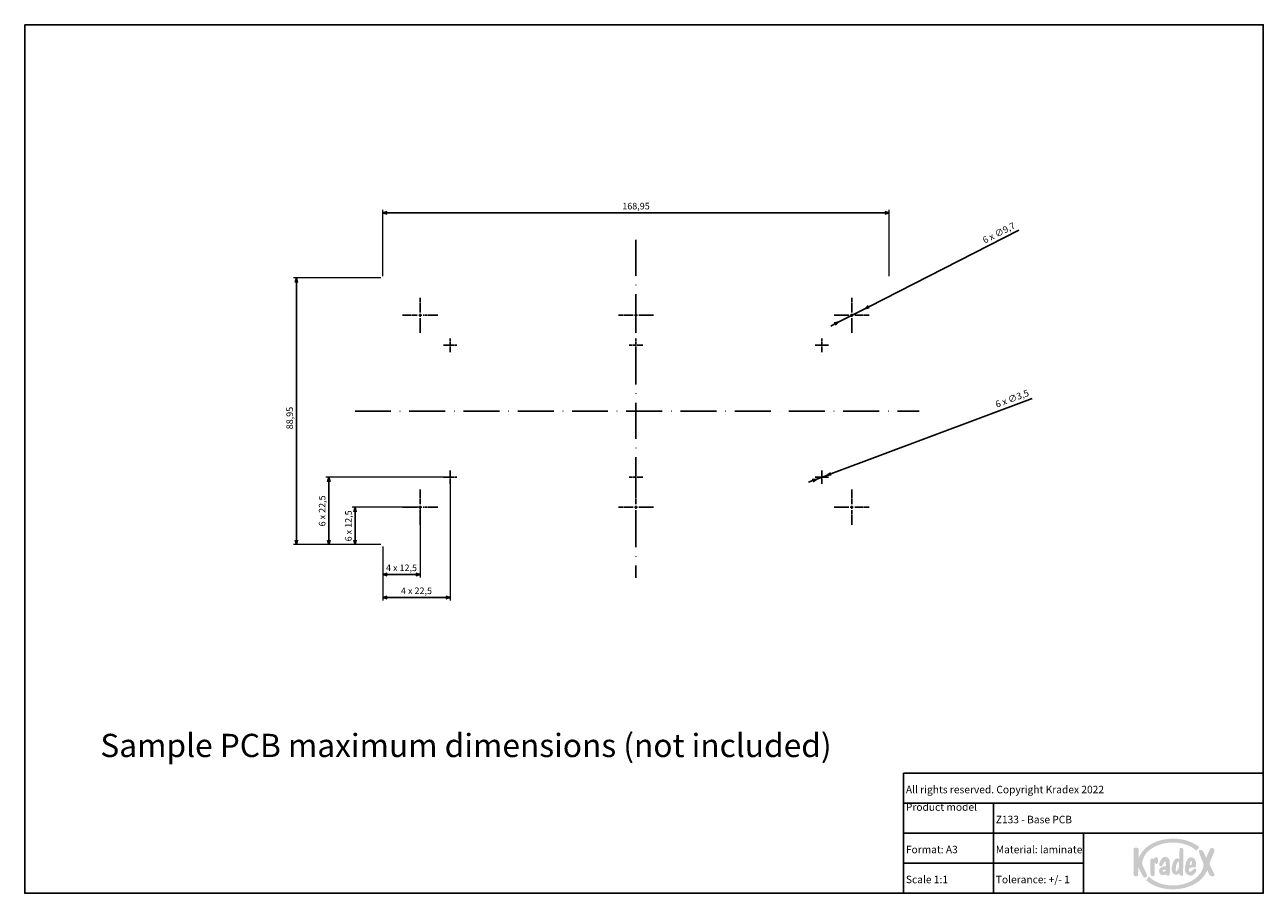
# Paper-space layout 'Base PCB' of a CAD drawing. Units: millimetres. Extents: x 0 to 413, y 1 to 290.
import ezdxf

# ---------------------------------------------------------------- set-up
doc = ezdxf.new("R2010")
doc.units = ezdxf.units.MM
doc.linetypes.add('ACAD_ISO10W100', pattern=[18, 12, -3, 0, -3])
doc.linetypes.add('CENTER2', pattern=[1.125, 0.75, -0.125, 0.125, -0.125])
doc.layers.add('MD_Annotation', color=7, linetype='Continuous', lineweight=25)
doc.layers.add('MD_Axes', color=7, linetype='ACAD_ISO10W100', lineweight=25)
doc.layers.add('Tabelka', color=7, linetype='Continuous')
doc.styles.get("Standard").update_dxf_attribs({"font": 'arial.ttf'})
doc.dimstyles.new('ISO-25', dxfattribs={"dimtxt": 2.2, "dimasz": 1.5, "dimexe": 1, "dimexo": 0.625, "dimtad": 1, "dimrnd": 0.05, "dimtxsty": 'Standard', "dimblk": 'OPEN30', "dimcen": 2.5, "dimadec": 0, "dimazin": 0, "dimtfac": 1, "dimtmove": 0, "dimatfit": 3, "dimfxl": 0, "dimlwe": 18, "dimarcsym": 0})
doc.dimstyles.new('ISO-25$0', dxfattribs={"dimtxt": 2.2, "dimasz": 1.5, "dimexe": 1, "dimexo": 0.625, "dimtad": 1, "dimrnd": 0.05, "dimtxsty": 'Standard', "dimblk": 'OPEN30', "dimcen": 2.5, "dimadec": 0, "dimazin": 0, "dimtfac": 1, "dimtmove": 0, "dimatfit": 3, "dimfxl": 0, "dimlwe": 18, "dimarcsym": 0})

# ---------------------------------------------------------------- blocks, each defined once
blk = doc.blocks.new('_Open30')
at = {"color": 0, "linetype": 'ByBlock', "lineweight": -2}
for p, q in [((-1, 0.27), (0, 0)), ((0, 0), (-1, -0.27)), ((0, 0), (-1, 0))]:
    blk.add_line(p, q, dxfattribs=at)
blk = doc.blocks.new('*D159')
at = {"layer": 'Defpoints', "color": 0}
for p in [(119.69, 227.48), (119.69, 205.76, -6.2), (288.66, 205.76, -6.2)]:
    blk.add_point(p, dxfattribs=at)
at = {"layer": 'MD_Annotation', "color": 0, "lineweight": 18}
for p, q in [((119.69, 206.39), (119.69, 228.48)), ((288.66, 206.39), (288.66, 228.48))]:
    blk.add_line(p, q, dxfattribs=at)
at = {"layer": 'MD_Annotation', "color": 0, "lineweight": -2}
blk.add_line((287.16, 227.48), (121.19, 227.48), dxfattribs=at)
at = {"layer": 'MD_Annotation', "color": 0, "lineweight": -2, "xscale": 1.5, "yscale": 1.5, "zscale": 1.5, "rotation": 180}
blk.add_blockref('_Open30', (119.69, 227.48), dxfattribs=at)
at = {"layer": 'MD_Annotation', "color": 0, "lineweight": -2, "xscale": 1.5, "yscale": 1.5, "zscale": 1.5}
blk.add_blockref('_Open30', (288.66, 227.48), dxfattribs=at)
at = {"layer": 'MD_Annotation', "color": 0, "insert": (204.18, 229.42), "char_height": 2.2, "attachment_point": 5}
blk.add_mtext('168,95', dxfattribs=at)
blk = doc.blocks.new('*D160')
at = {"layer": 'Defpoints', "color": 0}
for p in [(119.69, 205.76, -5.2), (90.87, 116.79), (119.69, 116.79, -5.2)]:
    blk.add_point(p, dxfattribs=at)
at = {"layer": 'MD_Annotation', "color": 0, "lineweight": 18}
for p, q in [((119.07, 205.76), (89.87, 205.76)), ((119.07, 116.79), (89.87, 116.79))]:
    blk.add_line(p, q, dxfattribs=at)
at = {"layer": 'MD_Annotation', "color": 0, "lineweight": -2}
blk.add_line((90.87, 204.26), (90.87, 118.29), dxfattribs=at)
at = {"layer": 'MD_Annotation', "color": 0, "lineweight": -2, "xscale": 1.5, "yscale": 1.5, "zscale": 1.5}
for p, rotation in [((90.87, 205.76), 90), ((90.87, 116.79), 270)]:
    blk.add_blockref('_Open30', p, dxfattribs=dict(at, rotation=rotation))
at = {"layer": 'MD_Annotation', "color": 0, "insert": (88.92, 159.01), "char_height": 2.2, "attachment_point": 5, "rotation": 90}
blk.add_mtext('88,95', dxfattribs=at)
blk = doc.blocks.new('*U161')
at = {"layer": 'MD_Axes', "color": 0, "linetype": 'CENTER2'}
for p, q in [((0, 0.97), (0, 5.86)), ((-5.86, 0), (-0.97, 0)), ((0.97, 0), (5.86, 0)), ((0, -5.86), (0, -0.97))]:
    blk.add_line(p, q, dxfattribs=at)
at = {"layer": 'MD_Axes', "color": 0, "linetype": 'Continuous'}
for p, q in [((-0.49, 0), (0.49, 0)), ((0, -0.49), (0, 0.49))]:
    blk.add_line(p, q, dxfattribs=at)
blk = doc.blocks.new('*U162')
at = {"layer": 'MD_Axes', "color": 0, "linetype": 'CENTER2'}
for p, q in [((-2.25, 0), (-0.35, 0)), ((0, 0.35), (0, 2.25)), ((0.35, 0), (2.25, 0)), ((0, -2.25), (0, -0.35))]:
    blk.add_line(p, q, dxfattribs=at)
at = {"layer": 'MD_Axes', "color": 0, "linetype": 'Continuous'}
for p, q in [((-0.175, 0), (0.175, 0)), ((0, -0.175), (0, 0.175))]:
    blk.add_line(p, q, dxfattribs=at)
blk = doc.blocks.new('*U163')
at = {"layer": 'MD_Axes', "color": 0, "linetype": 'CENTER2'}
for p, q in [((0, 0.97), (0, 5.86)), ((-5.86, 0), (-0.97, 0)), ((0.97, 0), (5.86, 0)), ((0, -5.86), (0, -0.97))]:
    blk.add_line(p, q, dxfattribs=at)
at = {"layer": 'MD_Axes', "color": 0, "linetype": 'Continuous'}
for p, q in [((-0.49, 0), (0.49, 0)), ((0, -0.49), (0, 0.49))]:
    blk.add_line(p, q, dxfattribs=at)
blk = doc.blocks.new('*U164')
at = {"layer": 'MD_Axes', "color": 0, "linetype": 'CENTER2'}
for p, q in [((-2.25, 0), (-0.35, 0)), ((0, 0.35), (0, 2.25)), ((0.35, 0), (2.25, 0)), ((0, -2.25), (0, -0.35))]:
    blk.add_line(p, q, dxfattribs=at)
at = {"layer": 'MD_Axes', "color": 0, "linetype": 'Continuous'}
for p, q in [((-0.175, 0), (0.175, 0)), ((0, -0.175), (0, 0.175))]:
    blk.add_line(p, q, dxfattribs=at)
blk = doc.blocks.new('*U165')
at = {"layer": 'MD_Axes', "color": 0, "linetype": 'CENTER2'}
for p, q in [((0, 0.97), (0, 5.86)), ((-5.86, 0), (-0.97, 0)), ((0.97, 0), (5.86, 0)), ((0, -5.86), (0, -0.97))]:
    blk.add_line(p, q, dxfattribs=at)
at = {"layer": 'MD_Axes', "color": 0, "linetype": 'Continuous'}
for p, q in [((-0.49, 0), (0.49, 0)), ((0, -0.49), (0, 0.49))]:
    blk.add_line(p, q, dxfattribs=at)
blk = doc.blocks.new('*U166')
at = {"layer": 'MD_Axes', "color": 0, "linetype": 'CENTER2'}
for p, q in [((-2.25, 0), (-0.35, 0)), ((0, 0.35), (0, 2.25)), ((0.35, 0), (2.25, 0)), ((0, -2.25), (0, -0.35))]:
    blk.add_line(p, q, dxfattribs=at)
at = {"layer": 'MD_Axes', "color": 0, "linetype": 'Continuous'}
for p, q in [((-0.175, 0), (0.175, 0)), ((0, -0.175), (0, 0.175))]:
    blk.add_line(p, q, dxfattribs=at)
blk = doc.blocks.new('*U167')
at = {"layer": 'MD_Axes', "color": 0, "linetype": 'CENTER2'}
for p, q in [((0, 0.97), (0, 5.86)), ((-5.86, 0), (-0.97, 0)), ((0.97, 0), (5.86, 0)), ((0, -5.86), (0, -0.97))]:
    blk.add_line(p, q, dxfattribs=at)
at = {"layer": 'MD_Axes', "color": 0, "linetype": 'Continuous'}
for p, q in [((-0.49, 0), (0.49, 0)), ((0, -0.49), (0, 0.49))]:
    blk.add_line(p, q, dxfattribs=at)
blk = doc.blocks.new('*U168')
at = {"layer": 'MD_Axes', "color": 0, "linetype": 'CENTER2'}
for p, q in [((-2.25, 0), (-0.35, 0)), ((0, 0.35), (0, 2.25)), ((0.35, 0), (2.25, 0)), ((0, -2.25), (0, -0.35))]:
    blk.add_line(p, q, dxfattribs=at)
at = {"layer": 'MD_Axes', "color": 0, "linetype": 'Continuous'}
for p, q in [((-0.175, 0), (0.175, 0)), ((0, -0.175), (0, 0.175))]:
    blk.add_line(p, q, dxfattribs=at)
blk = doc.blocks.new('*U169')
at = {"layer": 'MD_Axes', "color": 0, "linetype": 'CENTER2'}
for p, q in [((0, 0.97), (0, 5.86)), ((-5.86, 0), (-0.97, 0)), ((0.97, 0), (5.86, 0)), ((0, -5.86), (0, -0.97))]:
    blk.add_line(p, q, dxfattribs=at)
at = {"layer": 'MD_Axes', "color": 0, "linetype": 'Continuous'}
for p, q in [((-0.49, 0), (0.49, 0)), ((0, -0.49), (0, 0.49))]:
    blk.add_line(p, q, dxfattribs=at)
blk = doc.blocks.new('*U170')
at = {"layer": 'MD_Axes', "color": 0, "linetype": 'CENTER2'}
for p, q in [((-2.25, 0), (-0.35, 0)), ((0, 0.35), (0, 2.25)), ((0.35, 0), (2.25, 0)), ((0, -2.25), (0, -0.35))]:
    blk.add_line(p, q, dxfattribs=at)
at = {"layer": 'MD_Axes', "color": 0, "linetype": 'Continuous'}
for p, q in [((-0.175, 0), (0.175, 0)), ((0, -0.175), (0, 0.175))]:
    blk.add_line(p, q, dxfattribs=at)
blk = doc.blocks.new('*U171')
at = {"layer": 'MD_Axes', "color": 0, "linetype": 'CENTER2'}
for p, q in [((0, 0.97), (0, 5.86)), ((-5.86, 0), (-0.97, 0)), ((0.97, 0), (5.86, 0)), ((0, -5.86), (0, -0.97))]:
    blk.add_line(p, q, dxfattribs=at)
at = {"layer": 'MD_Axes', "color": 0, "linetype": 'Continuous'}
for p, q in [((-0.49, 0), (0.49, 0)), ((0, -0.49), (0, 0.49))]:
    blk.add_line(p, q, dxfattribs=at)
blk = doc.blocks.new('*U172')
at = {"layer": 'MD_Axes', "color": 0, "linetype": 'CENTER2'}
for p, q in [((-2.25, 0), (-0.35, 0)), ((0, 0.35), (0, 2.25)), ((0.35, 0), (2.25, 0)), ((0, -2.25), (0, -0.35))]:
    blk.add_line(p, q, dxfattribs=at)
at = {"layer": 'MD_Axes', "color": 0, "linetype": 'Continuous'}
for p, q in [((-0.175, 0), (0.175, 0)), ((0, -0.175), (0, 0.175))]:
    blk.add_line(p, q, dxfattribs=at)
blk = doc.blocks.new('*D173')
at = {"layer": 'Defpoints', "color": 0}
for p in [(280.5, 195.48, -5.2), (271.85, 191.07, -5.2)]:
    blk.add_point(p, dxfattribs=at)
at = {"layer": 'MD_Annotation', "color": 0, "lineweight": -2}
for p, q in [((331.9, 221.63), (281.84, 196.16)), ((271.85, 191.07), (280.5, 195.48)), ((270.51, 190.39), (269.17, 189.71))]:
    blk.add_line(p, q, dxfattribs=at)
at = {"layer": 'MD_Annotation', "color": 0, "lineweight": -2, "xscale": 1.5, "yscale": 1.5, "zscale": 1.5}
for p, rotation in [((280.5, 195.48), 206.9666164452758), ((271.85, 191.07), 26.96661644527579)]:
    blk.add_blockref('_Open30', p, dxfattribs=dict(at, rotation=rotation))
at = {"layer": 'MD_Annotation', "color": 0, "insert": (325.38, 220.54), "char_height": 2.2, "attachment_point": 5, "rotation": 26.9666}
blk.add_mtext('6 x ∅9,7', dxfattribs=at)
blk = doc.blocks.new('*D174')
at = {"layer": 'Defpoints', "color": 0}
for p in [(264.54, 138.66, -5.2), (267.81, 139.89, -5.2)]:
    blk.add_point(p, dxfattribs=at)
at = {"layer": 'MD_Annotation', "color": 0, "lineweight": -2}
for p, q in [((336.39, 165.59), (269.22, 140.42)), ((263.13, 138.14), (261.73, 137.61)), ((264.54, 138.66), (267.81, 139.89))]:
    blk.add_line(p, q, dxfattribs=at)
at = {"layer": 'MD_Annotation', "color": 0, "lineweight": -2, "xscale": 1.5, "yscale": 1.5, "zscale": 1.5}
for p, rotation in [((267.81, 139.89), 200.5441202962777), ((264.54, 138.66), 20.54412029627771)]:
    blk.add_blockref('_Open30', p, dxfattribs=dict(at, rotation=rotation))
at = {"layer": 'MD_Annotation', "color": 0, "insert": (329.78, 165.23), "char_height": 2.2, "attachment_point": 5, "rotation": 20.5441}
blk.add_mtext('6 x ∅3,5', dxfattribs=at)
blk = doc.blocks.new('*D175')
at = {"layer": 'Defpoints', "color": 0}
for p in [(110.45, 129.28), (132.18, 129.28, -5.2), (119.69, 116.79, -5.2)]:
    blk.add_point(p, dxfattribs=at)
at = {"layer": 'MD_Annotation', "color": 0, "lineweight": 18}
for p, q in [((131.55, 129.28), (109.45, 129.28)), ((119.07, 116.79), (109.45, 116.79))]:
    blk.add_line(p, q, dxfattribs=at)
at = {"layer": 'MD_Annotation', "color": 0, "lineweight": -2}
blk.add_line((110.45, 118.29), (110.45, 127.78), dxfattribs=at)
at = {"layer": 'MD_Annotation', "color": 0, "lineweight": -2, "xscale": 1.5, "yscale": 1.5, "zscale": 1.5}
for p, rotation in [((110.45, 129.28), 90), ((110.45, 116.79), 270)]:
    blk.add_blockref('_Open30', p, dxfattribs=dict(at, rotation=rotation))
at = {"layer": 'MD_Annotation', "color": 0, "insert": (108.51, 123.04), "char_height": 2.2, "attachment_point": 5, "rotation": 90}
blk.add_mtext('6 x 12,5', dxfattribs=at)
blk = doc.blocks.new('*D176')
at = {"layer": 'Defpoints', "color": 0}
for p in [(132.18, 129.28, -5.2), (119.69, 116.79, -5.2), (132.18, 106.83)]:
    blk.add_point(p, dxfattribs=at)
at = {"layer": 'MD_Annotation', "color": 0, "lineweight": 18}
for p, q in [((132.18, 128.65), (132.18, 105.83)), ((119.69, 116.17), (119.69, 105.83))]:
    blk.add_line(p, q, dxfattribs=at)
at = {"layer": 'MD_Annotation', "color": 0, "lineweight": -2}
blk.add_line((121.19, 106.83), (130.68, 106.83), dxfattribs=at)
at = {"layer": 'MD_Annotation', "color": 0, "lineweight": -2, "xscale": 1.5, "yscale": 1.5, "zscale": 1.5, "rotation": 180}
blk.add_blockref('_Open30', (119.69, 106.83), dxfattribs=at)
at = {"layer": 'MD_Annotation', "color": 0, "lineweight": -2, "xscale": 1.5, "yscale": 1.5, "zscale": 1.5}
blk.add_blockref('_Open30', (132.18, 106.83), dxfattribs=at)
at = {"layer": 'MD_Annotation', "color": 0, "insert": (125.93, 108.78), "char_height": 2.2, "attachment_point": 5}
blk.add_mtext('4 x 12,5', dxfattribs=at)
blk = doc.blocks.new('*D177')
at = {"layer": 'Defpoints', "color": 0}
for p in [(142.18, 139.28, -5.2), (119.69, 116.79, -5.2), (142.18, 99.17)]:
    blk.add_point(p, dxfattribs=at)
at = {"layer": 'MD_Annotation', "color": 0, "lineweight": 18}
for p, q in [((142.18, 138.65), (142.18, 98.17)), ((119.69, 116.17), (119.69, 98.17))]:
    blk.add_line(p, q, dxfattribs=at)
at = {"layer": 'MD_Annotation', "color": 0, "lineweight": -2}
blk.add_line((121.19, 99.17), (140.68, 99.17), dxfattribs=at)
at = {"layer": 'MD_Annotation', "color": 0, "lineweight": -2, "xscale": 1.5, "yscale": 1.5, "zscale": 1.5, "rotation": 180}
blk.add_blockref('_Open30', (119.69, 99.17), dxfattribs=at)
at = {"layer": 'MD_Annotation', "color": 0, "lineweight": -2, "xscale": 1.5, "yscale": 1.5, "zscale": 1.5}
blk.add_blockref('_Open30', (142.18, 99.17), dxfattribs=at)
at = {"layer": 'MD_Annotation', "color": 0, "insert": (130.93, 101.11), "char_height": 2.2, "attachment_point": 5}
blk.add_mtext('4 x 22,5', dxfattribs=at)
blk = doc.blocks.new('*D178')
at = {"layer": 'Defpoints', "color": 0}
for p in [(101.69, 139.28), (142.18, 139.28, -5.2), (119.69, 116.79, -5.2)]:
    blk.add_point(p, dxfattribs=at)
at = {"layer": 'MD_Annotation', "color": 0, "lineweight": 18}
for p, q in [((141.55, 139.28), (100.69, 139.28)), ((119.07, 116.79), (100.69, 116.79))]:
    blk.add_line(p, q, dxfattribs=at)
at = {"layer": 'MD_Annotation', "color": 0, "lineweight": -2}
blk.add_line((101.69, 118.29), (101.69, 137.78), dxfattribs=at)
at = {"layer": 'MD_Annotation', "color": 0, "lineweight": -2, "xscale": 1.5, "yscale": 1.5, "zscale": 1.5}
for p, rotation in [((101.69, 139.28), 90), ((101.69, 116.79), 270)]:
    blk.add_blockref('_Open30', p, dxfattribs=dict(at, rotation=rotation))
at = {"layer": 'MD_Annotation', "color": 0, "insert": (99.74, 128.04), "char_height": 2.2, "attachment_point": 5, "rotation": 90}
blk.add_mtext('6 x 22,5', dxfattribs=at)

psp = doc.layouts.new('Base PCB')

# ---------------------------------------------------------------- hatches: boundary and pattern name
at = {"layer": 'Tabelka'}
h = psp.add_hatch(color=154, dxfattribs=at)
h.dxf.hatch_style = 2
edge = h.paths.add_edge_path()
edge.add_spline(control_points=[(374.4, 7.291), (374.4, 7.291), (373.458, 9.308), (373.458, 9.308), (372.975, 10.322), (373.083, 10.415), (373.09, 10.696), (373.101, 10.824), (373.146, 11.07), (373.22, 11.439), (374.094, 14.929), (378.297, 17.44), (383.379, 17.44), (386.487, 17.44), (389.258, 16.41), (391.088, 14.808), (391.159, 14.745), (391.251, 14.719), (391.315, 14.808), (391.355, 14.864), (391.986, 15.697), (392.028, 15.751), (392.094, 15.836), (392.113, 15.932), (391.994, 16.024), (389.85, 17.691), (386.783, 18.731), (383.379, 18.731), (378.309, 18.731), (373.99, 16.42), (372.343, 13.182), (372.297, 13.086), (372.285, 13.059), (372.23, 12.946), (371.94, 12.244), (371.86, 12.131), (371.873, 12.93), (371.873, 12.93), (371.902, 15.067), (371.902, 15.067), (371.91, 15.573), (371.52, 15.702), (370.894, 15.687), (370.421, 15.677), (370.214, 15.474), (370.213, 15.123), (370.213, 15.123), (370.185, 6.943), (370.185, 6.943), (370.184, 6.556), (370.452, 6.172), (370.962, 6.154), (371.498, 6.136), (371.693, 6.457), (371.706, 6.718), (371.757, 7.752), (371.783, 8.272), (371.783, 8.595), (371.769, 9.415), (371.889, 9.015), (372.065, 8.637), (372.439, 7.826), (372.964, 6.854), (373.499, 5.981), (373.68, 5.687), (374.059, 5.607), (374.365, 5.809), (374.947, 6.192), (374.583, 6.886), (374.4, 7.291), (374.4, 7.291), (374.4, 7.291), (374.4, 7.291)], knot_values=[0, 0, 0, 0, 1, 1, 1, 2, 2, 2, 3, 3, 3, 4, 4, 4, 5, 5, 5, 6, 6, 6, 7, 7, 7, 8, 8, 8, 9, 9, 9, 10, 10, 10, 11, 11, 11, 12, 12, 12, 13, 13, 13, 14, 14, 14, 15, 15, 15, 16, 16, 16, 17, 17, 17, 18, 18, 18, 19, 19, 19, 20, 20, 20, 21, 21, 21, 22, 22, 22, 23, 23, 23, 24, 24, 24, 24], degree=3, periodic=0)
edge = h.paths.add_edge_path()
edge.add_spline(control_points=[(377.556, 10.414), (377.786, 9.987), (378.382, 10.376), (378.382, 11.011), (378.382, 11.162), (378.382, 11.806), (378.382, 11.806), (378.382, 12.279), (378.072, 12.506), (377.748, 12.506), (377.398, 12.506), (377.217, 12.412), (377.112, 12.234), (377.071, 12.164), (377.026, 11.847), (376.849, 11.865), (376.673, 11.882), (376.626, 12.163), (376.319, 12.169), (376.067, 12.169), (375.848, 12.04), (375.848, 11.516), (375.848, 11.516), (375.848, 7.127), (375.848, 7.127), (375.848, 6.758), (376.055, 6.191), (376.598, 6.191), (377.099, 6.191), (377.211, 6.475), (377.215, 6.676), (377.215, 6.676), (377.207, 8.874), (377.229, 9.968), (377.242, 10.63), (377.305, 10.878), (377.556, 10.414), (377.556, 10.414), (377.556, 10.414), (377.556, 10.414)], knot_values=[0, 0, 0, 0, 1, 1, 1, 2, 2, 2, 3, 3, 3, 4, 4, 4, 5, 5, 5, 6, 6, 6, 7, 7, 7, 8, 8, 8, 9, 9, 9, 10, 10, 10, 11, 11, 11, 12, 12, 12, 13, 13, 13, 13], degree=3, periodic=0)
edge = h.paths.add_edge_path()
edge.add_spline(control_points=[(380.113, 9.439), (379.525, 9.316), (378.763, 8.808), (378.708, 8.053), (378.635, 7.063), (379.492, 6.305), (380.421, 6.565), (380.886, 6.695), (380.88, 7.04), (381.115, 6.729), (381.236, 6.568), (381.403, 6.369), (381.715, 6.369), (382.059, 6.369), (382.236, 6.493), (382.29, 6.801), (382.362, 7.207), (382.315, 11.04), (382.292, 11.179), (382.22, 11.625), (382.082, 11.983), (381.812, 12.229), (381.539, 12.477), (380.959, 12.729), (380.581, 12.676), (379.876, 12.579), (379.309, 11.602), (379.045, 11.075), (378.949, 10.883), (378.562, 10.051), (378.852, 9.762), (378.852, 9.762), (379.015, 9.598), (379.015, 9.598), (379.257, 9.357), (379.567, 9.472), (379.695, 9.688), (379.695, 9.688), (380.236, 10.591), (380.502, 11.045), (380.601, 11.214), (381.001, 11.728), (381.005, 10.024), (381.007, 9.173), (380.774, 9.576), (380.113, 9.439), (380.113, 9.439), (380.113, 9.439), (380.113, 9.439)], knot_values=[0, 0, 0, 0, 1, 1, 1, 2, 2, 2, 3, 3, 3, 4, 4, 4, 5, 5, 5, 6, 6, 6, 7, 7, 7, 8, 8, 8, 9, 9, 9, 10, 10, 10, 11, 11, 11, 12, 12, 12, 13, 13, 13, 14, 14, 14, 15, 15, 15, 16, 16, 16, 16], degree=3, periodic=0)
edge = h.paths.add_edge_path()
edge.add_spline(control_points=[(380.498, 7.729), (380.118, 7.685), (379.624, 7.769), (379.985, 8.156), (380.212, 8.4), (380.399, 8.419), (380.652, 8.451), (381.082, 8.505), (381.111, 7.801), (380.498, 7.729)], knot_values=[0, 0, 0, 0, 1, 1, 1, 2, 2, 2, 3, 3, 3, 3], degree=3, periodic=0)
edge = h.paths.add_edge_path()
edge.add_spline(control_points=[(386.384, 6.308), (386.674, 6.308), (386.735, 6.382), (386.737, 6.589), (386.737, 6.589), (386.82, 15.036), (386.82, 15.036), (386.824, 15.508), (386.259, 15.655), (385.958, 15.655), (385.713, 15.655), (385.56, 15.554), (385.554, 15.281), (385.554, 15.281), (385.472, 11.866), (385.472, 11.866), (384.065, 13.004), (382.946, 10.293), (382.946, 8.919), (382.946, 7.545), (383.043, 7.442), (383.455, 7.101), (383.78, 6.831), (384.073, 6.645), (384.445, 6.645), (384.721, 6.645), (384.893, 6.692), (385.182, 6.914), (385.471, 7.135), (385.557, 7.15), (385.557, 7.15), (385.557, 7.15), (385.557, 6.859), (385.557, 6.859), (385.557, 6.565), (385.907, 6.308), (386.384, 6.308)], knot_values=[0, 0, 0, 0, 1, 1, 1, 2, 2, 2, 3, 3, 3, 4, 4, 4, 5, 5, 5, 6, 6, 6, 7, 7, 7, 8, 8, 8, 9, 9, 9, 10, 10, 10, 11, 11, 11, 12, 12, 12, 12], degree=3, periodic=0)
edge = h.paths.add_edge_path()
edge.add_spline(control_points=[(385.118, 8.63), (384.366, 7.389), (384.294, 7.54), (384.294, 8.498), (384.294, 10.08), (384.907, 11.124), (385.254, 11.124), (385.336, 11.124), (385.388, 11.04), (385.388, 10.864), (385.388, 10.127), (385.464, 9.201), (385.118, 8.63), (385.118, 8.63), (385.118, 8.63), (385.118, 8.63)], knot_values=[0, 0, 0, 0, 1, 1, 1, 2, 2, 2, 3, 3, 3, 4, 4, 4, 5, 5, 5, 5], degree=3, periodic=0)
edge = h.paths.add_edge_path()
edge.add_spline(control_points=[(389.492, 9.095), (389.492, 9.095), (390.616, 9.136), (390.616, 9.136), (390.9, 9.169), (391, 9.239), (391, 9.569), (391, 9.569), (391, 10.786), (391, 10.786), (391, 11.449), (390.571, 11.953), (390.321, 12.145), (390.076, 12.335), (389.597, 12.551), (389.208, 12.534), (388.481, 12.526), (387.981, 11.545), (387.757, 10.874), (387.502, 10.107), (387.353, 9.558), (387.353, 8.481), (387.353, 7.405), (387.907, 6.919), (388.132, 6.77), (388.92, 6.249), (389.724, 6.275), (390.195, 6.747), (390.499, 7.049), (390.93, 7.43), (391.129, 8.003), (391.191, 8.158), (391.194, 8.457), (391.022, 8.63), (390.832, 8.825), (390.588, 8.908), (390.33, 8.65), (390.33, 8.65), (389.54, 7.837), (389.54, 7.837), (389.076, 7.36), (388.517, 7.777), (388.672, 8.45), (388.8, 9.015), (389.065, 9.079), (389.492, 9.095)], knot_values=[0, 0, 0, 0, 1, 1, 1, 2, 2, 2, 3, 3, 3, 4, 4, 4, 5, 5, 5, 6, 6, 6, 7, 7, 7, 8, 8, 8, 9, 9, 9, 10, 10, 10, 11, 11, 11, 12, 12, 12, 13, 13, 13, 14, 14, 14, 15, 15, 15, 15], degree=3, periodic=0)
edge = h.paths.add_edge_path()
edge.add_spline(control_points=[(388.924, 10.239), (389.036, 10.542), (389.263, 11.388), (389.53, 11.378), (389.621, 11.375), (389.683, 11.262), (389.69, 11.092), (389.704, 10.755), (389.684, 10.662), (389.684, 10.397), (389.684, 10.194), (389.665, 10.099), (389.493, 10.041), (389.052, 9.892), (388.814, 9.944), (388.924, 10.239), (388.924, 10.239), (388.924, 10.239), (388.924, 10.239)], knot_values=[0, 0, 0, 0, 1, 1, 1, 2, 2, 2, 3, 3, 3, 4, 4, 4, 5, 5, 5, 6, 6, 6, 6], degree=3, periodic=0)
edge = h.paths.add_edge_path()
edge.add_spline(control_points=[(395.857, 9.549), (395.528, 10.214), (395.469, 10.444), (395.964, 11.589), (395.964, 11.589), (397.023, 14.032), (397.023, 14.032), (397.224, 14.496), (397.262, 15.1), (396.858, 15.427), (396.119, 16.025), (395.832, 15.605), (395.13, 13.964), (394.389, 12.234), (394.639, 12.082), (394.138, 13.014), (394.138, 13.014), (393.509, 14.329), (393.509, 14.329), (393.296, 14.775), (392.902, 14.907), (392.583, 14.969), (391.831, 15.116), (391.874, 14.475), (392.282, 13.463), (392.282, 13.463), (393.098, 11.441), (393.098, 11.441), (393.452, 10.563), (393.697, 10.181), (393.476, 9.344), (393.398, 9.049), (393.304, 8.769), (393.199, 8.498), (393.177, 8.439), (393.17, 8.424), (393.128, 8.321), (391.925, 5.32), (387.94, 3.108), (383.379, 3.108), (380.107, 3.108), (377.219, 4.191), (375.426, 5.967), (375.353, 6.037), (375.263, 6.041), (375.189, 5.963), (375.125, 5.871), (374.537, 4.99), (374.495, 4.92), (374.453, 4.851), (374.481, 4.755), (374.531, 4.714), (376.807, 2.825), (379.854, 1.817), (383.379, 1.817), (388.572, 1.817), (392.965, 4.248), (394.53, 7.605), (394.549, 7.645), (394.573, 7.698), (394.595, 7.754), (394.929, 8.701), (394.882, 7.745), (395.455, 6.822), (395.947, 6.029), (396.493, 6.127), (396.825, 6.201), (397.27, 6.3), (397.247, 6.739), (396.893, 7.453), (396.893, 7.453), (395.857, 9.549), (395.857, 9.549), (395.857, 9.549), (395.857, 9.549), (395.857, 9.549)], knot_values=[0, 0, 0, 0, 1, 1, 1, 2, 2, 2, 3, 3, 3, 4, 4, 4, 5, 5, 5, 6, 6, 6, 7, 7, 7, 8, 8, 8, 9, 9, 9, 10, 10, 10, 11, 11, 11, 12, 12, 12, 13, 13, 13, 14, 14, 14, 15, 15, 15, 16, 16, 16, 17, 17, 17, 18, 18, 18, 19, 19, 19, 20, 20, 20, 21, 21, 21, 22, 22, 22, 23, 23, 23, 24, 24, 24, 25, 25, 25, 25], degree=3, periodic=0)

# ---------------------------------------------------------------- linework, layer by layer
at = {"layer": 'MD_Axes'}
for p, q in [((204.175, 218.412, -5.2), (204.175, 105.721, -5.2)), ((110.425, 161.278, -5.2), (298.72, 161.278, -5.2))]:
    psp.add_line(p, q, dxfattribs=at)
at = {"layer": 'Tabelka'}
for points in [[(0.22, 290.193), (413.476, 290.193), (413.476, 0.521), (0.22, 0.521)], [(413.476, 30.521), (293.476, 30.521), (293.476, 40.521), (413.476, 40.521)], [(323.476, 20.521), (293.476, 20.521), (293.476, 30.521), (323.476, 30.521)], [(413.476, 20.521), (323.476, 20.521), (323.476, 30.521), (413.476, 30.521)], [(323.476, 10.521), (293.476, 10.521), (293.476, 20.521), (323.476, 20.521)], [(353.476, 10.521), (323.476, 10.521), (323.476, 20.521), (353.476, 20.521)], [(413.476, 20.521), (353.476, 20.521), (353.476, 0.521), (413.476, 0.521)], [(323.476, 0.521), (293.476, 0.521), (293.476, 10.521), (323.476, 10.521)], [(353.476, 0.521), (323.476, 0.521), (323.476, 10.521), (353.476, 10.521)]]:
    psp.add_lwpolyline(points, close=True, dxfattribs=at)

# ---------------------------------------------------------------- block references
at = {"layer": 'MD_Axes', "linetype": 'CENTER2', "extrusion": (0, 0, -1)}
for name, p in [('*U161', (-132.175, 193.278, 5.2)), ('*U163', (-204.175, 193.278, 5.2)), ('*U171', (-276.175, 193.278, 5.2)), ('*U172', (-142.175, 183.278, 5.2)), ('*U162', (-204.175, 183.278, 5.2)), ('*U170', (-266.175, 183.278, 5.2)), ('*U164', (-142.175, 139.278, 5.2)), ('*U166', (-204.175, 139.278, 5.2)), ('*U168', (-266.175, 139.278, 5.2)), ('*U165', (-132.175, 129.278, 5.2)), ('*U167', (-204.175, 129.278, 5.2)), ('*U169', (-276.175, 129.278, 5.2))]:
    psp.add_blockref(name, p, dxfattribs=at)

# ---------------------------------------------------------------- texts
at = {"insert": (293.476, 40.521), "char_height": 2.5, "attachment_point": 1}
psp.add_mtext_dynamic_manual_height_columns('\\P All rights reserved. Copyright Kradex 2022', width=120, gutter_width=12.5, heights=[0], dxfattribs=at)
at = {"layer": 'MD_Annotation'}
psp.add_text('Sample PCB maximum dimensions (not included)', height=7.75198, dxfattribs=at).set_placement((25.437, 45.936))
at = {"layer": 'Tabelka', "char_height": 2.5, "attachment_point": 1}
for s, width, heights, insert in [('{\\W7.72935;  }\\P Product model', 30, [9.962], (293.476, 30.521)), ('\\P Z133 - Base PCB', 90, [0], (323.476, 30.521)), ('\\P Material: laminate', 30, [0], (323.476, 20.521)), ('\\P Format: A3', 30, [0], (293.476, 20.521)), ('\\P Scale 1:1', 30, [0], (293.476, 10.521)), ('\\P Tolerance: +/- 1', 30, [0], (323.476, 10.521))]:
    psp.add_mtext_dynamic_manual_height_columns(s, width=width, gutter_width=12.5, heights=heights, dxfattribs=dict(at, insert=insert))

# ---------------------------------------------------------------- dimensions: what is measured, and where the dimension line sits
at = {"layer": 'MD_Annotation'}
for base, p1, p2, angle, picture, middle in [((119.692, 227.476), (288.658, 205.761, -6.2), (119.692, 205.761, -6.2), 180, '*D159', (204.175, 227.476)), ((90.865, 116.795), (119.692, 205.761, -5.2), (119.692, 116.795, -5.2), 270, '*D160', (90.865, 159.008))]:
    dim = psp.add_linear_dim(base=base, p1=p1, p2=p2, angle=angle, dimstyle='ISO-25$0', dxfattribs=at)
    dim.commit()
    dim.dimension.update_dxf_attribs({"geometry": picture, "text_midpoint": middle, "dimtype": 160})
for p1, p2, picture, middle in [((271.845, 191.075, -5.2), (280.505, 195.481, -5.2), '*D173', (326.279, 218.77)), ((264.536, 138.664, -5.2), (267.814, 139.892, -5.2), '*D174', (330.48, 163.377))]:
    dim = psp.add_diameter_dim_2p(p1=p1, p2=p2, text='6 x <>', dimstyle='ISO-25', override={"dimpost": ''}, dxfattribs=at)
    dim.commit()
    dim.dimension.update_dxf_attribs({"geometry": picture, "text_midpoint": middle, "dimtype": 163})
for base, p2, picture, middle in [((101.687, 139.278), (142.175, 139.278, -5.2), '*D178', (99.74, 128.036)), ((110.453, 129.278), (132.175, 129.278, -5.2), '*D175', (108.506, 123.036))]:
    dim = psp.add_linear_dim(base=base, p1=(119.692, 116.795, -5.2), p2=p2, angle=270, text='6 x <>', dimstyle='ISO-25$0', override={"dimpost": ''}, dxfattribs=at)
    dim.commit()
    dim.dimension.update_dxf_attribs({"geometry": picture, "text_midpoint": middle})
for base, p2, picture, middle in [((142.175, 99.168), (142.175, 139.278, -5.2), '*D177', (130.934, 101.115)), ((132.175, 106.828), (132.175, 129.278, -5.2), '*D176', (125.934, 108.775))]:
    dim = psp.add_linear_dim(base=base, p1=(119.692, 116.795, -5.2), p2=p2, text='4 x <>', dimstyle='ISO-25$0', override={"dimpost": ''}, dxfattribs=at)
    dim.commit()
    dim.dimension.update_dxf_attribs({"geometry": picture, "text_midpoint": middle})

doc.saveas('drawing.dxf')
